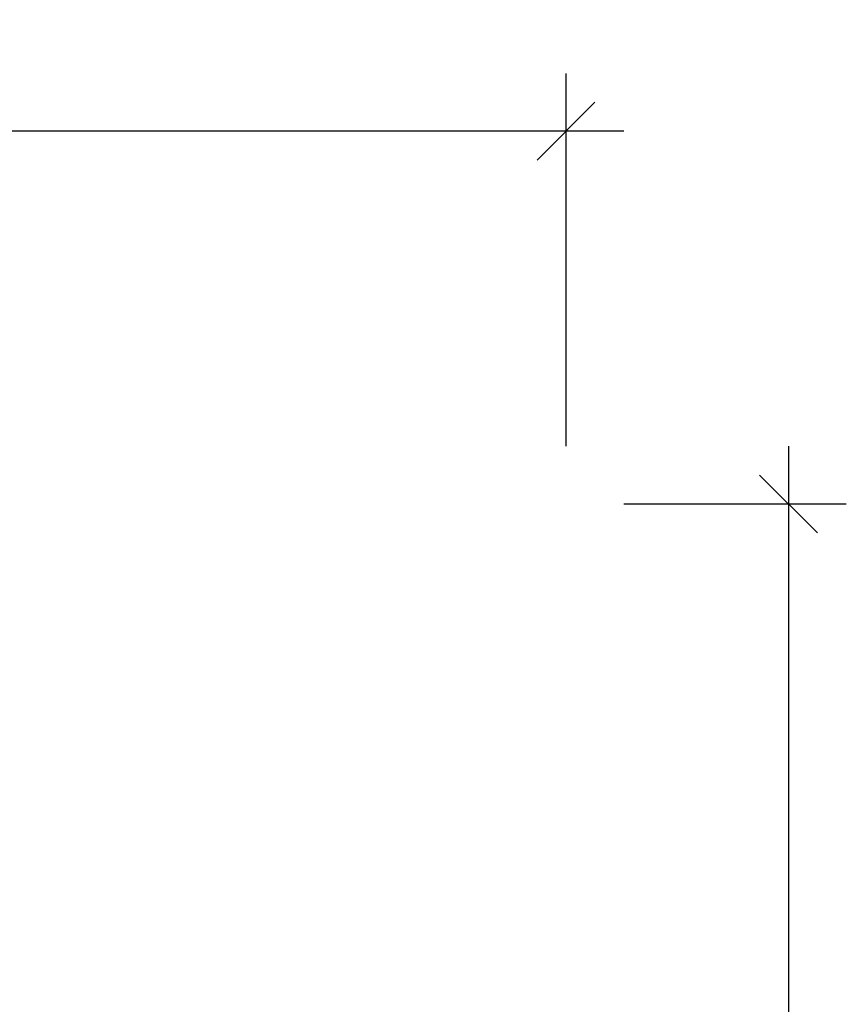
# Model space of a CAD drawing. Units: inches. Extents: x 230 to 845, y 0 to 827.
# Drawn here: x 612 to 845, y 551 to 827 of the extents above; entities that cross this region are included whole.
import ezdxf

# ---------------------------------------------------------------- set-up
doc = ezdxf.new("R2010")
doc.units = ezdxf.units.IN
doc.header["$MEASUREMENT"] = 0
doc.header["$PDSIZE"] = -1
doc.layers.add('DIM_IMP_BORDURE', color=7, linetype='Continuous')
doc.styles.add('DIM', font='romans.shx')
doc.dimstyles.new('Implantation (Pied-mètre)', dxfattribs={"dimscale": 96, "dimtxt": 0.09375, "dimasz": 0.125, "dimexe": 0.125, "dimexo": 0.125, "dimgap": 0.03, "dimtad": 1, "dimdec": 3, "dimzin": 0, "dimdsep": 46, "dimlunit": 4, "dimtxsty": 'DIM', "dimblk1": 'OBLIQUE', "dimblk2": 'OBLIQUE', "dimsah": 1, "dimcen": 0.089844, "dimdle": 0.125, "dimclrt": 7, "dimadec": 0, "dimazin": 0, "dimtfac": 1, "dimtdec": 0, "dimtofl": 0, "dimtmove": 0, "dimatfit": 3, "dimldrblk": 'OBLIQUE', "dimfxl": 1, "dimfrac": 2, "dimtolj": 1, "dimtzin": 0, "dimarcsym": 0})

# ---------------------------------------------------------------- blocks, each defined once
blk = doc.blocks.new('_OBLIQUE')
at = {"color": 0, "linetype": 'ByBlock'}
blk.add_line((-0.5, -0.5), (0.5, 0.5), dxfattribs=at)
blk = doc.blocks.new('*D10')
at = {"layer": 'Defpoints', "color": 0}
for p in [(247.12, 795.96), (247.12, 691.2), (765.87, 691.2)]:
    blk.add_point(p, dxfattribs=at)
at = {"layer": 'DIM_IMP_BORDURE', "color": 0, "lineweight": -2}
for p, q in [((247.12, 707.45), (247.12, 812.21)), ((765.87, 707.45), (765.87, 812.21)), ((782.12, 795.96), (230.87, 795.96))]:
    blk.add_line(p, q, dxfattribs=at)
at = {"layer": 'DIM_IMP_BORDURE', "color": 0, "lineweight": -2, "xscale": 16.25, "yscale": 16.25, "zscale": 16.25, "rotation": 180}
blk.add_blockref('_OBLIQUE', (247.12, 795.96), dxfattribs=at)
at = {"layer": 'DIM_IMP_BORDURE', "color": 0, "lineweight": -2, "xscale": 16.25, "yscale": 16.25, "zscale": 16.25}
blk.add_blockref('_OBLIQUE', (765.87, 795.96), dxfattribs=at)
at = {"layer": 'DIM_IMP_BORDURE', "color": 7, "insert": (506.5, 809.12), "char_height": 12.1875, "attachment_point": 5, "style": 'DIM'}
blk.add_mtext('\\A1;43\'-3" [13.176m]', dxfattribs=at)
blk = doc.blocks.new('*D11')
at = {"layer": 'Defpoints', "color": 0}
for p in [(765.87, 691.2), (765.87, 16.74), (828.37, 16.74)]:
    blk.add_point(p, dxfattribs=at)
at = {"layer": 'DIM_IMP_BORDURE', "color": 0, "lineweight": -2}
for p, q in [((828.37, 707.45), (828.37, 0.49)), ((782.12, 691.2), (844.62, 691.2)), ((782.12, 16.74), (844.62, 16.74))]:
    blk.add_line(p, q, dxfattribs=at)
at = {"layer": 'DIM_IMP_BORDURE', "color": 0, "lineweight": -2, "xscale": 16.25, "yscale": 16.25, "zscale": 16.25}
for p, rotation in [((828.37, 691.2), 90), ((828.37, 16.74), 270)]:
    blk.add_blockref('_OBLIQUE', p, dxfattribs=dict(at, rotation=rotation))
at = {"layer": 'DIM_IMP_BORDURE', "color": 7, "insert": (815.2, 353.97), "char_height": 12.1875, "attachment_point": 5, "rotation": 90, "style": 'DIM'}
blk.add_mtext('\\A1;56\'-2" [17.132m]', dxfattribs=at)

msp = doc.modelspace()

# ---------------------------------------------------------------- dimensions: what is measured, and where the dimension line sits
at = {"layer": 'DIM_IMP_BORDURE'}
dim = msp.add_linear_dim(base=(247.12288, 795.95642), p1=(765.86848, 691.20368), p2=(247.12288, 691.20368), dimstyle='Implantation (Pied-mètre)', override={"dimscale": 130, "dimdec": 0}, dxfattribs=at)
dim.commit()
dim.dimension.update_dxf_attribs({"geometry": '*D10', "text_midpoint": (506.49568, 809.124)})
dim = msp.add_linear_dim(base=(828.36703, 16.73507), p1=(765.86848, 691.20368), p2=(765.86848, 16.73507), angle=90, dimstyle='Implantation (Pied-mètre)', override={"dimscale": 130, "dimdec": 0}, dxfattribs=at)
dim.commit()
dim.dimension.update_dxf_attribs({"geometry": '*D11', "text_midpoint": (815.19945, 353.96937)})

doc.saveas('drawing.dxf')
